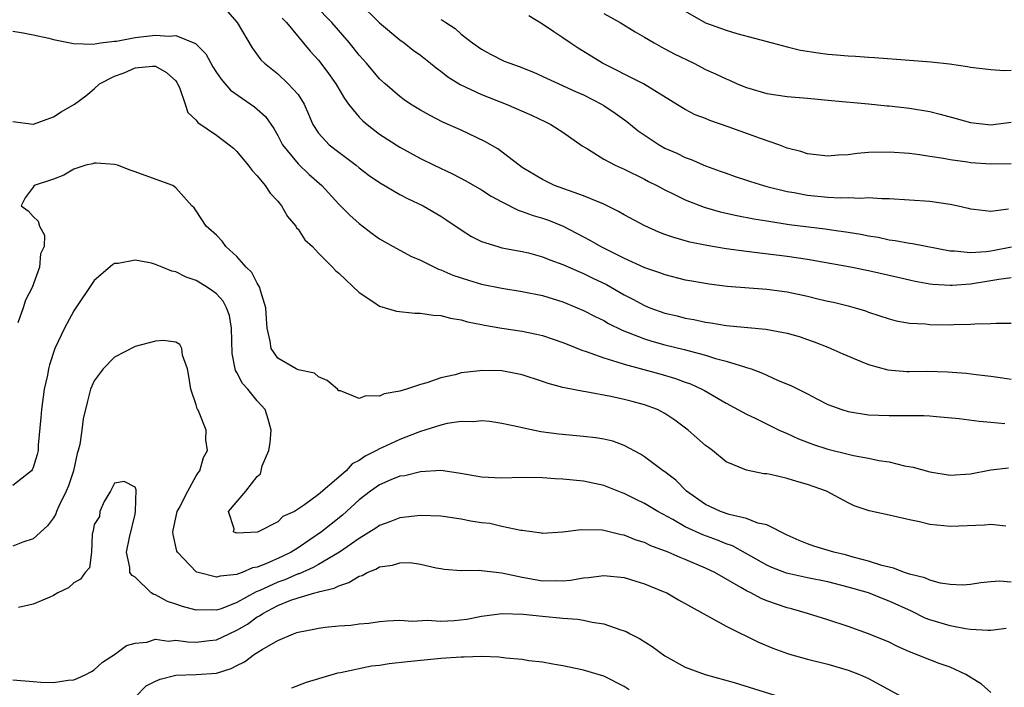
# Model space of a CAD drawing. Units: inches. Extents: x 2679000 to 2682000, y 1551000 to 1552696.
# Drawn here: x 2679804 to 2679900, y 1552266 to 1552331 of the extents above; entities that cross this region are included whole.
import ezdxf

# ---------------------------------------------------------------- set-up
doc = ezdxf.new("R2010")
doc.units = ezdxf.units.IN
doc.header["$MEASUREMENT"] = 0
doc.layers.add('LD26791551_2ft', color=95, linetype='Continuous')

msp = doc.modelspace()

# ---------------------------------------------------------------- linework, layer by layer
at = {"layer": 'LD26791551_2ft'}
for points, elevation in [([(2679901, 1552305.934), (2679899.783, 1552305.783), (2679899, 1552305.637), (2679897, 1552305.332), (2679895.182, 1552305.182), (2679895, 1552305.179), (2679893.286, 1552305.286), (2679893, 1552305.324), (2679891.578, 1552305.578), (2679891, 1552305.696), (2679889, 1552306.157), (2679887, 1552306.634), (2679885.233, 1552307), (2679881, 1552307.74), (2679879, 1552308.046), (2679875.524, 1552308.476), (2679875, 1552308.522), (2679873, 1552308.797), (2679871.102, 1552309.102), (2679869.447, 1552309.447), (2679867.887, 1552309.887), (2679867, 1552310.197), (2679866.42, 1552310.419), (2679865.04, 1552311.04), (2679863, 1552312.134), (2679862.447, 1552312.447), (2679861, 1552313.169), (2679859, 1552314.005), (2679856.182, 1552315), (2679855, 1552315.578), (2679853, 1552316.786), (2679852.684, 1552317), (2679850.591, 1552318.591), (2679849.329, 1552319.329), (2679847, 1552320.442), (2679845.22, 1552321.22), (2679843.896, 1552321.896), (2679843, 1552322.402), (2679842.031, 1552323), (2679841.419, 1552323.419), (2679841, 1552323.732), (2679839.537, 1552325), (2679839, 1552325.491), (2679837.721, 1552327), (2679837, 1552327.797), (2679836.05, 1552329), (2679834.298, 1552331), (2679832.678, 1552332.678)], 8874), ([(2679837, 1552332.932), (2679839, 1552330.972), (2679841, 1552329.297), (2679841.415, 1552329), (2679842.301, 1552328.301), (2679843, 1552327.801), (2679844.013, 1552327), (2679844.542, 1552326.542), (2679845, 1552326.235), (2679845.684, 1552325.684), (2679846.917, 1552324.917), (2679849, 1552323.939), (2679851.428, 1552323), (2679853.898, 1552321.898), (2679855.268, 1552321.268), (2679855.803, 1552321), (2679857, 1552320.236), (2679858.896, 1552318.896), (2679859.409, 1552318.591), (2679861, 1552317.585), (2679862.11, 1552317), (2679863, 1552316.615), (2679865, 1552315.638), (2679865.408, 1552315.408), (2679866.215, 1552315), (2679867, 1552314.57), (2679867.815, 1552314.185), (2679869, 1552313.582), (2679870.868, 1552312.868), (2679872.424, 1552312.424), (2679874.057, 1552312.057), (2679875.73, 1552311.73), (2679877, 1552311.52), (2679879.188, 1552311.188), (2679882.743, 1552310.743), (2679883.351, 1552310.649), (2679885, 1552310.438), (2679886.242, 1552310.242), (2679887, 1552310.076), (2679887.923, 1552309.922), (2679889, 1552309.663), (2679889.599, 1552309.599), (2679891, 1552309.328), (2679891.296, 1552309.295), (2679895, 1552308.578), (2679895.413, 1552308.587), (2679897, 1552308.422), (2679898.516, 1552308.516), (2679899, 1552308.583), (2679899.355, 1552308.645), (2679901.005, 1552308.995)], 8876), ([(2679824.076, 1552332.076), (2679825.014, 1552331), (2679826.506, 1552328.506), (2679827.347, 1552327.346), (2679827.694, 1552327), (2679829, 1552325.954), (2679830.044, 1552325), (2679831, 1552323.924), (2679831.59, 1552323), (2679832.022, 1552322.022), (2679832.441, 1552321), (2679833, 1552320.152), (2679834.044, 1552319), (2679835, 1552318.261), (2679836.692, 1552317), (2679837, 1552316.742), (2679837.991, 1552315.991), (2679839, 1552315.284), (2679841, 1552314.11), (2679841.726, 1552313.726), (2679843.291, 1552313), (2679845, 1552311.985), (2679845.599, 1552311.599), (2679847, 1552310.653), (2679848.009, 1552310.009), (2679849, 1552309.513), (2679850.596, 1552309), (2679851, 1552308.9), (2679853, 1552308.531), (2679853.62, 1552308.379), (2679855, 1552308.009), (2679855.705, 1552307.705), (2679857, 1552307.245), (2679858.55, 1552306.55), (2679859, 1552306.377), (2679859.921, 1552305.921), (2679861.278, 1552305.278), (2679863, 1552304.287), (2679863.847, 1552303.847), (2679865, 1552303.208), (2679865.533, 1552303), (2679867, 1552302.485), (2679868.209, 1552302.209), (2679869, 1552301.99), (2679869.845, 1552301.845), (2679871, 1552301.574), (2679871.516, 1552301.516), (2679873, 1552301.265), (2679876.912, 1552300.912), (2679879, 1552300.501), (2679880.166, 1552300.166), (2679881, 1552299.896), (2679881.66, 1552299.66), (2679883, 1552299.14), (2679884.468, 1552298.468), (2679886.265, 1552297.735), (2679887, 1552297.418), (2679888.894, 1552296.894), (2679890.743, 1552296.743), (2679891, 1552296.734), (2679892.767, 1552296.767), (2679894.726, 1552296.726), (2679896.57, 1552296.57), (2679897.561, 1552296.439), (2679899, 1552296.282), (2679900.139, 1552296.139), (2679901, 1552295.997)], 8870), ([(2679829.442, 1552331.442), (2679829.865, 1552331), (2679832.195, 1552328.195), (2679833, 1552327.303), (2679833.243, 1552327), (2679834.003, 1552326.003), (2679834.7, 1552325), (2679835.546, 1552323.546), (2679835.96, 1552323), (2679837, 1552321.715), (2679837.346, 1552321.346), (2679837.77, 1552321), (2679839, 1552320.055), (2679841, 1552318.752), (2679843, 1552317.665), (2679844.347, 1552317), (2679846.156, 1552316.156), (2679847.476, 1552315.476), (2679849, 1552314.579), (2679849.954, 1552313.954), (2679851, 1552313.397), (2679852.586, 1552312.586), (2679853, 1552312.468), (2679854.059, 1552312.059), (2679855, 1552311.783), (2679855.585, 1552311.585), (2679857.004, 1552311.004), (2679858.336, 1552310.335), (2679859, 1552309.97), (2679859.641, 1552309.641), (2679860.719, 1552309), (2679863, 1552307.887), (2679865, 1552306.959), (2679866.459, 1552306.459), (2679867, 1552306.255), (2679869, 1552305.756), (2679869.631, 1552305.631), (2679871.336, 1552305.336), (2679873.118, 1552305.119), (2679877, 1552304.841), (2679879, 1552304.58), (2679881, 1552304.14), (2679882.152, 1552303.848), (2679883, 1552303.65), (2679883.544, 1552303.543), (2679885, 1552303.178), (2679885.688, 1552303), (2679886.698, 1552302.698), (2679887, 1552302.573), (2679889, 1552301.9), (2679889.713, 1552301.713), (2679891, 1552301.495), (2679892.584, 1552301.416), (2679893, 1552301.359), (2679895, 1552301.331), (2679895.36, 1552301.36), (2679897, 1552301.379), (2679897.435, 1552301.435), (2679899, 1552301.463), (2679899.504, 1552301.503), (2679901, 1552301.505)], 8872), ([(2679901, 1552317.117), (2679899, 1552317.083), (2679897, 1552317.236), (2679896.709, 1552317.291), (2679895, 1552317.527), (2679894.339, 1552317.661), (2679893, 1552317.852), (2679891.985, 1552318.015), (2679891, 1552318.133), (2679889, 1552318.288), (2679887, 1552318.237), (2679885.858, 1552318.143), (2679885, 1552318.025), (2679884.015, 1552317.985), (2679883, 1552317.89), (2679881, 1552318.106), (2679880.327, 1552318.327), (2679879, 1552318.686), (2679878.173, 1552319), (2679876.38, 1552319.62), (2679873.226, 1552320.774), (2679871.4, 1552321.4), (2679871, 1552321.579), (2679869.958, 1552321.958), (2679869, 1552322.455), (2679868.653, 1552322.653), (2679864.907, 1552325), (2679863, 1552325.949), (2679862.31, 1552326.31), (2679860.869, 1552327), (2679858.492, 1552328.493), (2679857.719, 1552329), (2679857, 1552329.514), (2679856.088, 1552330.088), (2679855, 1552330.834), (2679853.649, 1552331.649)], 8880), ([(2679861, 1552331.885), (2679862.61, 1552331), (2679864.093, 1552330.092), (2679865, 1552329.573), (2679865.94, 1552329), (2679866.62, 1552328.62), (2679867, 1552328.431), (2679867.926, 1552327.925), (2679869.845, 1552327), (2679871, 1552326.408), (2679871.971, 1552325.971), (2679873, 1552325.463), (2679873.34, 1552325.34), (2679874.109, 1552325), (2679875, 1552324.632), (2679877, 1552324.051), (2679879, 1552323.756), (2679881, 1552323.587), (2679883.346, 1552323.346), (2679886.993, 1552323.007), (2679888.817, 1552322.817), (2679889, 1552322.81), (2679891, 1552322.59), (2679893, 1552322.256), (2679894.011, 1552322.011), (2679895.588, 1552321.588), (2679897, 1552321.189), (2679899, 1552320.962), (2679901, 1552321.231)], 8882), ([(2679869, 1552332.124), (2679871, 1552330.978), (2679873, 1552330.241), (2679874.071, 1552329.929), (2679877.541, 1552329), (2679879, 1552328.62), (2679880.305, 1552328.305), (2679882.031, 1552328.031), (2679883, 1552327.903), (2679883.842, 1552327.842), (2679885, 1552327.725), (2679885.702, 1552327.702), (2679887, 1552327.599), (2679887.571, 1552327.571), (2679891, 1552327.325), (2679893.142, 1552327.142), (2679894.933, 1552326.933), (2679896.696, 1552326.696), (2679897, 1552326.622), (2679899, 1552326.385), (2679900.304, 1552326.304), (2679901, 1552326.336)], 8884), ([(2679845, 1552331.309), (2679845.206, 1552331.206), (2679845.504, 1552331), (2679846.417, 1552330.417), (2679847, 1552329.877), (2679848.124, 1552329), (2679849, 1552328.378), (2679849.893, 1552327.893), (2679851.226, 1552327.226), (2679851.777, 1552327), (2679852.694, 1552326.694), (2679854.116, 1552326.116), (2679858.242, 1552324.242), (2679859, 1552323.916), (2679860.791, 1552323), (2679861, 1552322.872), (2679862.108, 1552322.107), (2679863.275, 1552321.275), (2679864.379, 1552320.379), (2679866.431, 1552319), (2679867, 1552318.674), (2679868.17, 1552318.169), (2679869, 1552317.75), (2679869.57, 1552317.57), (2679871, 1552316.93), (2679872.427, 1552316.427), (2679873, 1552316.204), (2679873.899, 1552315.899), (2679875, 1552315.544), (2679875.399, 1552315.398), (2679876.689, 1552315), (2679877, 1552314.92), (2679879, 1552314.424), (2679879.697, 1552314.303), (2679881, 1552314.042), (2679883, 1552313.843), (2679884.213, 1552313.787), (2679885, 1552313.817), (2679886.236, 1552313.764), (2679887, 1552313.822), (2679888.281, 1552313.719), (2679889, 1552313.723), (2679893, 1552313.46), (2679895, 1552313.166), (2679895.773, 1552313), (2679896.767, 1552312.767), (2679897, 1552312.699), (2679897.317, 1552312.683), (2679899, 1552312.497), (2679900.719, 1552312.719)], 8878), ([(2679803, 1552330.144), (2679804.021, 1552329.978), (2679805, 1552329.808), (2679806.542, 1552329.458), (2679807, 1552329.338), (2679808.945, 1552328.945), (2679810.888, 1552328.888), (2679811.621, 1552329), (2679813, 1552329.177), (2679813.184, 1552329.184), (2679815, 1552329.531), (2679817, 1552329.771), (2679818.35, 1552329.65), (2679819, 1552329.72), (2679820.938, 1552328.938), (2679821.94, 1552327.94), (2679822.651, 1552326.651), (2679823, 1552326.106), (2679823.449, 1552325.448), (2679824.366, 1552324.366), (2679826.724, 1552322.725), (2679827, 1552322.5), (2679827.789, 1552321.789), (2679828.606, 1552320.606), (2679829, 1552319.912), (2679829.471, 1552319), (2679831, 1552317.122), (2679832.091, 1552316.091), (2679833.347, 1552315), (2679835, 1552313.182), (2679836.091, 1552312.09), (2679837, 1552311.263), (2679838.281, 1552310.281), (2679839, 1552309.77), (2679840.347, 1552309), (2679842.068, 1552308.068), (2679843, 1552307.685), (2679844.783, 1552306.783), (2679845, 1552306.725), (2679846.196, 1552306.195), (2679847.712, 1552305.712), (2679849, 1552305.325), (2679851, 1552304.911), (2679853, 1552304.613), (2679855, 1552304.208), (2679857, 1552303.568), (2679858.392, 1552303), (2679859, 1552302.74), (2679860.147, 1552302.147), (2679861, 1552301.746), (2679861.466, 1552301.466), (2679862.805, 1552300.805), (2679863.41, 1552300.589), (2679865, 1552299.945), (2679865.716, 1552299.716), (2679867, 1552299.371), (2679868.896, 1552298.896), (2679871, 1552298.336), (2679871.975, 1552298.025), (2679873, 1552297.769), (2679874.808, 1552297.191), (2679875, 1552297.149), (2679875.453, 1552297), (2679876.585, 1552296.585), (2679877, 1552296.38), (2679878.134, 1552295.865), (2679879.368, 1552295.368), (2679881, 1552294.544), (2679881.968, 1552294.032), (2679883, 1552293.518), (2679884.369, 1552293), (2679885, 1552292.809), (2679887, 1552292.506), (2679889, 1552292.415), (2679890.437, 1552292.437), (2679892.411, 1552292.411), (2679893, 1552292.387), (2679893.665, 1552292.335), (2679895.868, 1552292.132), (2679897.853, 1552291.853), (2679899, 1552291.776), (2679900.356, 1552291.645)], 8868), ([(2679803, 1552321.302), (2679805, 1552321.016), (2679805.024, 1552321.024), (2679807, 1552321.752), (2679807.758, 1552322.242), (2679809.063, 1552323), (2679810.184, 1552323.816), (2679811, 1552324.501), (2679811.504, 1552325), (2679813, 1552325.727), (2679813.925, 1552326.075), (2679815, 1552326.557), (2679816.721, 1552326.721), (2679817, 1552326.709), (2679818.086, 1552326.086), (2679819, 1552325.268), (2679819.113, 1552325.113), (2679819.184, 1552325), (2679819.359, 1552324.641), (2679819.913, 1552323), (2679820.168, 1552322.168), (2679821, 1552321.428), (2679821.174, 1552321.174), (2679823, 1552319.957), (2679824.246, 1552319), (2679824.657, 1552318.657), (2679825, 1552318.332), (2679826.104, 1552317), (2679826.483, 1552316.483), (2679827, 1552315.944), (2679827.787, 1552315), (2679828.256, 1552314.256), (2679829, 1552313.454), (2679829.38, 1552313), (2679829.955, 1552311.955), (2679830.786, 1552311), (2679830.861, 1552310.861), (2679831, 1552310.703), (2679831.669, 1552309.669), (2679832.404, 1552309), (2679833, 1552308.376), (2679834.385, 1552307), (2679834.659, 1552306.659), (2679835, 1552306.384), (2679837, 1552304.493), (2679838.448, 1552303.552), (2679839, 1552303.166), (2679840.675, 1552302.675), (2679842.467, 1552302.467), (2679843, 1552302.482), (2679844.268, 1552302.268), (2679845, 1552302.255), (2679845.966, 1552301.966), (2679847, 1552301.833), (2679847.628, 1552301.628), (2679849, 1552301.363), (2679849.294, 1552301.294), (2679851, 1552300.985), (2679853, 1552300.692), (2679854.416, 1552300.417), (2679855, 1552300.279), (2679857, 1552299.6), (2679857.415, 1552299.416), (2679858.846, 1552298.846), (2679859.283, 1552298.717), (2679861, 1552298.083), (2679862.294, 1552297.706), (2679863, 1552297.459), (2679866.507, 1552296.507), (2679868.055, 1552296.055), (2679869, 1552295.698), (2679869.519, 1552295.52), (2679870.643, 1552295), (2679870.876, 1552294.876), (2679873, 1552293.634), (2679875, 1552292.545), (2679875.849, 1552292.151), (2679878.22, 1552291), (2679879, 1552290.659), (2679880.128, 1552290.128), (2679881.587, 1552289.587), (2679883, 1552289.117), (2679885, 1552288.619), (2679885.498, 1552288.502), (2679887, 1552288.245), (2679887.982, 1552288.018), (2679889, 1552287.874), (2679890.51, 1552287.49), (2679891.362, 1552287.362), (2679893, 1552286.883), (2679895, 1552286.574), (2679897, 1552286.71), (2679899, 1552287.092), (2679900.716, 1552287.283)], 8866), ([(2679900.45, 1552281.55), (2679899, 1552281.72), (2679898.354, 1552281.647), (2679895, 1552281.516), (2679894.391, 1552281.609), (2679893, 1552281.732), (2679892.005, 1552281.995), (2679891, 1552282.187), (2679889.446, 1552282.554), (2679889, 1552282.635), (2679887.062, 1552283.062), (2679885.561, 1552283.562), (2679885, 1552283.836), (2679882.86, 1552285), (2679881, 1552285.655), (2679879.944, 1552285.944), (2679879, 1552286.25), (2679877.375, 1552286.625), (2679877, 1552286.69), (2679876.714, 1552286.713), (2679875, 1552287.05), (2679873, 1552287.89), (2679871.679, 1552289), (2679871.273, 1552289.273), (2679871, 1552289.484), (2679869.275, 1552291), (2679867.971, 1552291.971), (2679867, 1552292.631), (2679866.288, 1552293), (2679865, 1552293.484), (2679863.789, 1552293.789), (2679863, 1552294.004), (2679861.712, 1552294.288), (2679859.257, 1552294.743), (2679859, 1552294.773), (2679857.137, 1552295.137), (2679857, 1552295.185), (2679855.56, 1552295.561), (2679855, 1552295.767), (2679853, 1552296.401), (2679852.519, 1552296.519), (2679851, 1552296.805), (2679849, 1552296.859), (2679848.824, 1552296.824), (2679847, 1552296.599), (2679846.409, 1552296.409), (2679845, 1552296.113), (2679843.629, 1552295.629), (2679843, 1552295.47), (2679841.628, 1552295), (2679841, 1552294.816), (2679839.454, 1552294.546), (2679839, 1552294.319), (2679837.636, 1552294.364), (2679837, 1552294.088), (2679835.15, 1552294.85), (2679835, 1552294.853), (2679834.858, 1552295), (2679833.859, 1552295.859), (2679833, 1552296.225), (2679832.597, 1552296.597), (2679831, 1552296.9), (2679830.947, 1552296.947), (2679830.815, 1552297), (2679829, 1552298.045), (2679828.373, 1552299), (2679828.268, 1552299.732), (2679827.959, 1552301), (2679827.908, 1552301.908), (2679827.824, 1552303), (2679827.315, 1552304.685), (2679827.264, 1552305), (2679827, 1552305.412), (2679826.47, 1552306.47), (2679825.906, 1552307), (2679825, 1552308.049), (2679823.899, 1552309), (2679823.556, 1552309.556), (2679823, 1552310.126), (2679821.98, 1552311), (2679821, 1552312.526), (2679820.803, 1552312.803), (2679820.572, 1552313), (2679819, 1552314.785), (2679818.711, 1552315), (2679815.981, 1552315.981), (2679815, 1552316.358), (2679814.516, 1552316.516), (2679813.271, 1552317), (2679813, 1552317.074), (2679811.2, 1552317.2), (2679811, 1552317.191), (2679810.858, 1552317.142), (2679810.176, 1552317), (2679809, 1552316.599), (2679807.996, 1552316.004), (2679807, 1552315.634), (2679805.1, 1552315), (2679805, 1552314.831), (2679804.209, 1552313.791), (2679803.827, 1552313), (2679804.516, 1552312.516), (2679805, 1552311.975), (2679805.492, 1552311.492), (2679805.634, 1552311), (2679806.115, 1552310.115), (2679806.066, 1552309), (2679805.715, 1552308.285), (2679805.633, 1552307), (2679804.898, 1552305), (2679804.246, 1552303.754), (2679804.035, 1552303), (2679803.512, 1552301.512)], 8864), ([(2679901, 1552276.049), (2679899.847, 1552276.153), (2679899, 1552276.095), (2679898.009, 1552275.99), (2679897, 1552275.841), (2679896.22, 1552275.779), (2679895, 1552275.82), (2679894.048, 1552275.951), (2679893, 1552276.252), (2679892.497, 1552276.497), (2679891, 1552276.848), (2679890.525, 1552277), (2679889.449, 1552277.449), (2679889, 1552277.531), (2679888.305, 1552277.695), (2679887, 1552278.136), (2679885.486, 1552278.514), (2679884.732, 1552278.732), (2679883.571, 1552279), (2679881.608, 1552279.608), (2679881, 1552279.833), (2679880.167, 1552280.167), (2679879, 1552280.681), (2679877, 1552281.676), (2679876.138, 1552281.862), (2679875, 1552282.313), (2679873.301, 1552282.699), (2679872.451, 1552283), (2679871, 1552283.69), (2679869.119, 1552285), (2679868.065, 1552286.065), (2679867, 1552286.882), (2679866.823, 1552287), (2679865, 1552288.373), (2679864.62, 1552288.62), (2679863, 1552289.476), (2679861.896, 1552289.896), (2679861, 1552290.105), (2679860.239, 1552290.239), (2679859, 1552290.377), (2679856.591, 1552290.591), (2679854.832, 1552290.832), (2679853, 1552291.203), (2679852.724, 1552291.276), (2679851, 1552291.639), (2679849.823, 1552291.823), (2679849, 1552291.905), (2679848.206, 1552291.794), (2679847, 1552291.835), (2679845.635, 1552291.635), (2679845, 1552291.48), (2679843, 1552290.846), (2679842.754, 1552290.754), (2679841, 1552290.073), (2679839.281, 1552289.281), (2679839, 1552289.165), (2679838.714, 1552289), (2679837.57, 1552288.43), (2679837, 1552288.003), (2679836.326, 1552287.674), (2679835.717, 1552287), (2679835, 1552286.364), (2679833, 1552284.683), (2679831.645, 1552283.645), (2679830.665, 1552283), (2679829.495, 1552282.504), (2679829, 1552281.996), (2679827.083, 1552281), (2679827, 1552280.97), (2679825, 1552280.88), (2679824.893, 1552280.893), (2679824.672, 1552281), (2679824.716, 1552281.284), (2679824.187, 1552283), (2679825.886, 1552285), (2679827, 1552286.445), (2679827.314, 1552286.686), (2679827.363, 1552287), (2679827.486, 1552287.486), (2679828.122, 1552289), (2679828.248, 1552289.752), (2679828.363, 1552291), (2679828.076, 1552292.077), (2679827.784, 1552293), (2679827, 1552293.879), (2679826.068, 1552295), (2679825.555, 1552295.555), (2679825, 1552296.634), (2679824.855, 1552296.855), (2679824.521, 1552298.522), (2679824.454, 1552301), (2679824.255, 1552302.255), (2679823.977, 1552303), (2679823.647, 1552303.647), (2679823, 1552304.356), (2679822.639, 1552304.639), (2679822.115, 1552305), (2679821, 1552305.671), (2679820.014, 1552306.014), (2679819, 1552306.531), (2679818.601, 1552306.601), (2679817.674, 1552307), (2679817, 1552307.26), (2679816.621, 1552307.378), (2679815, 1552307.662), (2679813.358, 1552307.358), (2679813, 1552307.354), (2679812.78, 1552307.22), (2679811, 1552305.679), (2679809, 1552302.703), (2679808.09, 1552301), (2679807.142, 1552299), (2679806.601, 1552297.399), (2679806.507, 1552297), (2679806.399, 1552296.399), (2679806.098, 1552295), (2679805.809, 1552293), (2679805.763, 1552292.237), (2679805.498, 1552289.498), (2679805.484, 1552289), (2679805.407, 1552288.593), (2679805, 1552287.31), (2679804.915, 1552287.085), (2679804.839, 1552287), (2679803, 1552285.557)], 8862), ([(2679900.495, 1552271.505), (2679899, 1552271.328), (2679898.686, 1552271.314), (2679897, 1552271.423), (2679896.517, 1552271.483), (2679895, 1552271.76), (2679893, 1552272.352), (2679892.536, 1552272.536), (2679891.202, 1552273.202), (2679889, 1552274.2), (2679888.413, 1552274.413), (2679886.983, 1552275), (2679885, 1552275.587), (2679883, 1552276.088), (2679881, 1552276.472), (2679878.934, 1552276.934), (2679877.496, 1552277.496), (2679877, 1552277.731), (2679874.925, 1552278.925), (2679873.625, 1552279.625), (2679873, 1552279.84), (2679872.177, 1552280.177), (2679870.716, 1552280.716), (2679869, 1552281.507), (2679867.789, 1552282.211), (2679866.313, 1552283), (2679865, 1552283.794), (2679864.172, 1552284.172), (2679863, 1552284.762), (2679862.819, 1552284.819), (2679861, 1552285.551), (2679859, 1552285.985), (2679857, 1552286.181), (2679856.221, 1552286.221), (2679855, 1552286.313), (2679853, 1552286.344), (2679851, 1552286.287), (2679850.302, 1552286.302), (2679849, 1552286.37), (2679848.453, 1552286.453), (2679846.756, 1552286.756), (2679845, 1552287.014), (2679843, 1552286.909), (2679841.487, 1552286.513), (2679841, 1552286.461), (2679840.115, 1552286.115), (2679839, 1552285.634), (2679838.119, 1552285), (2679837, 1552284.135), (2679835.372, 1552282.628), (2679834.243, 1552281.757), (2679833.301, 1552281), (2679831, 1552279.428), (2679830.315, 1552279), (2679829.432, 1552278.567), (2679827.853, 1552277.853), (2679827, 1552277.534), (2679826.543, 1552277.457), (2679825.515, 1552277), (2679825.119, 1552276.881), (2679825, 1552276.812), (2679823.341, 1552276.659), (2679823, 1552276.543), (2679821.207, 1552277), (2679821.049, 1552277.049), (2679821, 1552277.08), (2679819.153, 1552279), (2679819.102, 1552279.102), (2679818.727, 1552280.727), (2679818.719, 1552281), (2679819.14, 1552283), (2679819.315, 1552283.315), (2679820.172, 1552285), (2679821, 1552286.497), (2679821.198, 1552286.802), (2679821.368, 1552287), (2679821.705, 1552288.295), (2679822.104, 1552289), (2679821.952, 1552290.048), (2679821.974, 1552291), (2679821.285, 1552292.715), (2679821.158, 1552293), (2679821.094, 1552293.094), (2679821, 1552293.463), (2679820.476, 1552295), (2679820.275, 1552296.275), (2679820.142, 1552297), (2679819.661, 1552298.339), (2679819.595, 1552299), (2679819.387, 1552299.387), (2679819, 1552299.631), (2679817.773, 1552299.773), (2679817, 1552299.709), (2679815, 1552299.191), (2679813, 1552298.157), (2679811.884, 1552297), (2679811, 1552295.82), (2679810.645, 1552295), (2679810.289, 1552293.711), (2679809.909, 1552292.091), (2679809.78, 1552291), (2679809.583, 1552289.583), (2679809.418, 1552289), (2679809.308, 1552288.692), (2679808.962, 1552287), (2679808.465, 1552285.535), (2679808.253, 1552285), (2679807.521, 1552283.521), (2679807.287, 1552283), (2679807.216, 1552282.784), (2679807, 1552282.379), (2679806.416, 1552281.584), (2679805, 1552280.323), (2679804.001, 1552280.001), (2679803, 1552279.603)], 8860), ([(2679899, 1552265.224), (2679898.06, 1552266.06), (2679896.549, 1552267), (2679895, 1552267.708), (2679893.922, 1552268.078), (2679893, 1552268.422), (2679891.606, 1552269), (2679891, 1552269.228), (2679889.772, 1552269.772), (2679889, 1552270.162), (2679887, 1552270.997), (2679885, 1552271.695), (2679883, 1552272.363), (2679880.991, 1552273), (2679879.433, 1552273.433), (2679879, 1552273.534), (2679877, 1552274.225), (2679876.449, 1552274.45), (2679875.436, 1552275), (2679875, 1552275.214), (2679874.45, 1552275.55), (2679871.912, 1552277), (2679871, 1552277.448), (2679869, 1552278.293), (2679868.488, 1552278.488), (2679867.314, 1552279), (2679865.636, 1552279.636), (2679865, 1552279.949), (2679864.195, 1552280.195), (2679863, 1552280.671), (2679862.711, 1552280.711), (2679861, 1552281.139), (2679860.837, 1552281.163), (2679858.792, 1552281.209), (2679857, 1552280.956), (2679855, 1552280.848), (2679854.878, 1552280.878), (2679853, 1552281.141), (2679852.85, 1552281.15), (2679851, 1552281.538), (2679849.812, 1552281.812), (2679849, 1552281.882), (2679847.951, 1552282.049), (2679847, 1552282.236), (2679845, 1552282.528), (2679843, 1552282.596), (2679841, 1552282.373), (2679840.007, 1552281.993), (2679839, 1552281.638), (2679838.639, 1552281.361), (2679837, 1552280.346), (2679835.078, 1552279), (2679833, 1552277.804), (2679832.498, 1552277.502), (2679831.104, 1552276.896), (2679831, 1552276.871), (2679829.692, 1552276.308), (2679829, 1552276.075), (2679827.256, 1552275.256), (2679826.886, 1552275.114), (2679825, 1552274.065), (2679823.461, 1552273.461), (2679823, 1552273.322), (2679822.647, 1552273.353), (2679821, 1552273.31), (2679819.659, 1552273.659), (2679819, 1552273.917), (2679818.174, 1552274.174), (2679817, 1552274.804), (2679816.84, 1552274.84), (2679816.579, 1552275), (2679815, 1552276.565), (2679814.714, 1552276.714), (2679814.479, 1552277), (2679814.482, 1552277.518), (2679814.175, 1552279), (2679814.461, 1552280.461), (2679815, 1552282.753), (2679815.047, 1552283.047), (2679815.12, 1552285.121), (2679815, 1552285.378), (2679813.949, 1552285.949), (2679813, 1552285.795), (2679812.577, 1552285), (2679811.986, 1552283.986), (2679811.55, 1552283), (2679811.505, 1552282.495), (2679811, 1552281.716), (2679810.886, 1552281.114), (2679810.783, 1552280.783), (2679810.729, 1552279), (2679810.517, 1552277.483), (2679810.121, 1552277), (2679809.636, 1552276.364), (2679809, 1552275.999), (2679808.486, 1552275.514), (2679807.439, 1552275), (2679807, 1552274.74), (2679806.572, 1552274.571), (2679805, 1552273.888), (2679803.574, 1552273.573)], 8858), ([(2679803, 1552266.479), (2679805, 1552266.297), (2679805.752, 1552266.248), (2679807, 1552266.223), (2679808.438, 1552266.438), (2679809, 1552266.471), (2679809.373, 1552266.627), (2679810.175, 1552267), (2679810.723, 1552267.277), (2679811, 1552267.443), (2679811.807, 1552268.193), (2679813, 1552268.953), (2679814.171, 1552269.829), (2679815, 1552270.066), (2679816.161, 1552270.161), (2679817, 1552270.456), (2679818.278, 1552270.278), (2679819, 1552270.364), (2679820.189, 1552270.189), (2679821, 1552270.181), (2679822.324, 1552270.323), (2679823, 1552270.416), (2679824.231, 1552271), (2679825, 1552271.335), (2679826.05, 1552271.95), (2679827, 1552272.654), (2679827.231, 1552272.769), (2679827.528, 1552273), (2679829, 1552273.783), (2679830.297, 1552274.297), (2679831, 1552274.53), (2679832.638, 1552275), (2679832.931, 1552275.069), (2679833, 1552275.101), (2679834.528, 1552275.472), (2679835, 1552275.718), (2679835.986, 1552276.014), (2679837, 1552276.643), (2679837.281, 1552276.719), (2679837.786, 1552277), (2679838.646, 1552277.354), (2679839, 1552277.57), (2679840.257, 1552277.743), (2679841, 1552277.973), (2679841.991, 1552277.991), (2679843, 1552277.817), (2679844.539, 1552277.461), (2679845, 1552277.394), (2679845.328, 1552277.329), (2679847, 1552277.198), (2679848.759, 1552277.241), (2679849, 1552277.202), (2679851, 1552276.992), (2679853, 1552276.54), (2679855, 1552276.187), (2679856.223, 1552276.223), (2679857, 1552276.199), (2679857.749, 1552276.251), (2679859, 1552276.5), (2679859.488, 1552276.512), (2679861, 1552276.717), (2679863, 1552276.509), (2679864.147, 1552276.147), (2679865, 1552275.898), (2679866.845, 1552275.155), (2679867.194, 1552275), (2679868.331, 1552274.331), (2679873, 1552271.75), (2679876.18, 1552270.18), (2679877.582, 1552269.582), (2679879.05, 1552269.05), (2679879.223, 1552269), (2679881, 1552268.503), (2679883, 1552268.006), (2679885, 1552267.425), (2679886.107, 1552267), (2679887, 1552266.607), (2679891, 1552264.427)], 8856), ([(2679815, 1552264.771), (2679816.102, 1552265.898), (2679817, 1552266.347), (2679817.456, 1552266.544), (2679819, 1552266.945), (2679821.007, 1552266.993), (2679823, 1552267.126), (2679824.428, 1552267.572), (2679825, 1552267.889), (2679825.757, 1552268.243), (2679826.732, 1552269), (2679827.467, 1552269.467), (2679829, 1552270.323), (2679830.537, 1552271), (2679830.887, 1552271.113), (2679831, 1552271.169), (2679832.555, 1552271.445), (2679833, 1552271.552), (2679833.657, 1552271.657), (2679835, 1552271.778), (2679836.171, 1552271.829), (2679837, 1552271.978), (2679837.959, 1552272.041), (2679839, 1552272.2), (2679839.729, 1552272.271), (2679841, 1552272.329), (2679842.229, 1552272.229), (2679843.676, 1552272.324), (2679845, 1552272.234), (2679846.314, 1552272.314), (2679847.564, 1552272.436), (2679849, 1552272.71), (2679851.023, 1552272.977), (2679853.087, 1552272.913), (2679855, 1552272.717), (2679857, 1552272.539), (2679858.433, 1552272.433), (2679859, 1552272.334), (2679859.868, 1552272.132), (2679861, 1552271.963), (2679862.593, 1552271.407), (2679863, 1552271.291), (2679863.207, 1552271.207), (2679863.582, 1552271), (2679864.522, 1552270.522), (2679865.742, 1552269.743), (2679867, 1552268.838), (2679869, 1552267.725), (2679870.957, 1552267), (2679873.796, 1552266.204), (2679880.226, 1552264.226)], 8854), ([(2679863.497, 1552265.497), (2679863, 1552265.811), (2679861, 1552266.82), (2679859, 1552267.433), (2679857, 1552267.849), (2679855.995, 1552268.005), (2679855, 1552268.195), (2679853.65, 1552268.35), (2679853, 1552268.477), (2679851.395, 1552268.606), (2679850.71, 1552268.71), (2679849, 1552268.756), (2679847.296, 1552268.704), (2679847, 1552268.709), (2679845, 1552268.567), (2679841.751, 1552268.249), (2679839.955, 1552268.045), (2679839, 1552267.884), (2679838.199, 1552267.801), (2679835.153, 1552267.153), (2679834.882, 1552267.118), (2679833, 1552266.587), (2679831.8, 1552266.2), (2679830.353, 1552265.647)], 8852)]:
    msp.add_lwpolyline(points, dxfattribs=dict(at, elevation=elevation))

doc.saveas('drawing.dxf')
